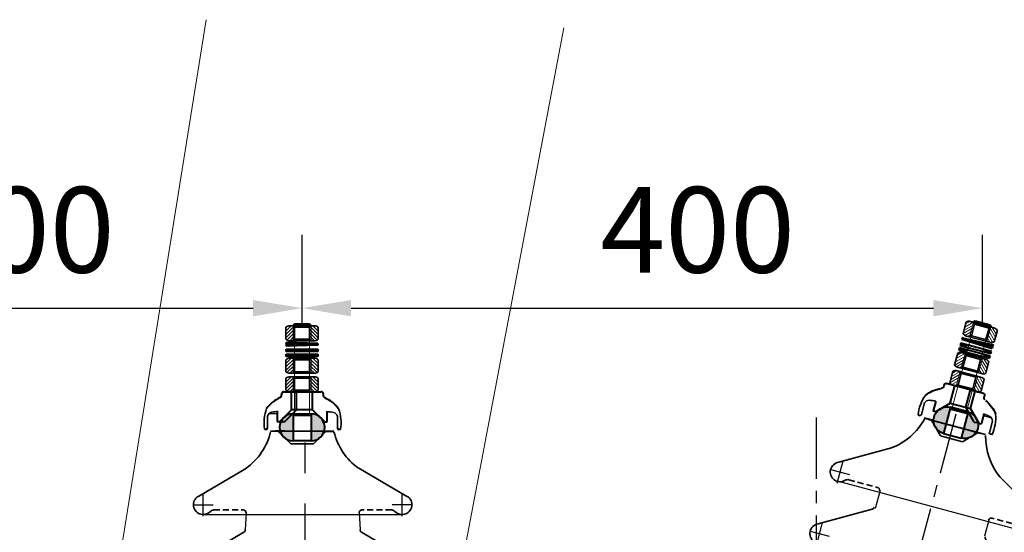
# Model space of a CAD drawing. Units: millimetres. Extents: x 8892 to 20358, y 28034 to 48385.
# Drawn here: x 16339 to 16862, y 43563 to 43835 of the extents above; entities that cross this region are included whole.
import ezdxf

# ---------------------------------------------------------------- set-up
doc = ezdxf.new("R2010")
doc.units = ezdxf.units.MM
doc.header["$LTSCALE"] = 130
for name, pattern in [('EB_DASHDOT', [39, 30, -3, 3, -3]), ('F', [0.75, 0.5, -0.25]), ('G', [2, 1.25, -0.25, 0.25, -0.25])]:
    doc.linetypes.add(name, pattern=pattern)
doc.layers.get('0').update_dxf_attribs({"lineweight": 40})
for name, color, linetype, lineweight in [('01', 7, 'Continuous', 40), ('02', 1, 'Continuous', 15), ('05', 4, 'G', 25), ('CAXA0', 7, 'Continuous', 70), ('CAXA1', 1, 'EB_DASHDOT', 25)]:
    doc.layers.add(name, color=color, linetype=linetype, lineweight=lineweight)
doc.styles.get("Standard").update_dxf_attribs({"font": 'isocp', "width": 0.707, "bigfont": 'intecad.shx'})
doc.dimstyles.new('INTE', dxfattribs={"dimscale": 13, "dimtxt": 3.5, "dimasz": 2, "dimexe": 3, "dimexo": 0, "dimgap": 1, "dimtad": 1, "dimdec": 3, "dimdsep": 46, "dimtxsty": 'Standard', "dimcen": 0, "dimclrd": 1, "dimclre": 1, "dimclrt": 3, "dimaunit": 1, "dimadec": 0, "dimazin": 0, "dimtfac": 1, "dimtdec": 3, "dimtmove": 0, "dimatfit": 0, "dimfxl": 1, "dimarcsym": 0})

# ---------------------------------------------------------------- blocks, each defined once
blk = doc.blocks.new('A$C507a084e')
at = {"linetype": 'ByBlock', "lineweight": 20}
h = blk.add_hatch(dxfattribs=at)
h.set_pattern_fill('ANSI31', color=256, scale=0.4, angle=-90, style=0)
h.set_pattern_definition([(225, (77.5315, 558.259), (-0.898026, 0.898026), [])])
edge = h.paths.add_edge_path()
edge.add_arc((56.46, 362.36), 2.96, -133.1888, -87.6703, ccw=False)
edge.add_line((54.43, 360.2), (54.43, 366.6))
edge.add_arc((56.46, 364.44), 2.96, 87.6703, 133.1888, ccw=False)
edge.add_line((56.58, 367.4), (58.22, 367.4))
edge.add_line((58.22, 367.4), (59.02, 366.6))
edge.add_line((59.02, 366.6), (59.02, 360.2))
edge.add_line((59.02, 360.2), (58.22, 359.4))
edge.add_line((58.22, 359.4), (56.58, 359.4))
h = blk.add_hatch(dxfattribs=at)
h.set_pattern_fill('ANSI31', color=256, scale=0.4, angle=-90, style=0)
h.set_pattern_definition([(315, (48.508, 558.259), (0.898026, 0.898026), [])])
edge = h.paths.add_edge_path()
edge.add_arc((69.58, 362.36), 2.96, 267.6703, 313.1888)
edge.add_line((71.61, 360.2), (71.61, 366.6))
edge.add_arc((69.58, 364.44), 2.96, 46.8112, 92.3297)
edge.add_line((69.46, 367.4), (67.82, 367.4))
edge.add_line((67.82, 367.4), (67.02, 366.6))
edge.add_line((67.02, 366.6), (67.02, 360.2))
edge.add_line((67.02, 360.2), (67.82, 359.4))
edge.add_line((67.82, 359.4), (69.46, 359.4))
h = blk.add_hatch()
h.set_pattern_fill('ANSI31', color=256, scale=0.16, angle=-90, style=0)
h.set_pattern_definition([(315, (1.59447, 414.33837), (0.3592102, 0.3592102), [])])
h.paths.add_polyline_path([(54.62, 357.34), (54.62, 356.54), (57.82, 356.65), (57.82, 357.45)])
h.paths.add_polyline_path([(54.62, 358.54), (54.62, 357.74), (57.82, 357.62), (57.82, 358.42)])
h = blk.add_hatch()
h.set_pattern_fill('ANSI31', color=256, scale=0.16, angle=-90, style=0)
h.set_pattern_definition([(315, (1.59447, 426.012), (0.3592102, 0.3592102), [])])
h.paths.add_polyline_path([(71.42, 357.14), (71.42, 357.94), (68.22, 358.05), (68.22, 357.02)])
h = blk.add_hatch()
h.set_pattern_fill('ANSI31', color=256, scale=0.16, angle=-90, style=0)
h.set_pattern_definition([(315, (-377.8871, -15.86977), (0.35921024, 0.35921024), [])])
h.paths.add_polyline_path([(68.22, 354.91), (68.22, 353.71), (71.42, 353.71), (71.42, 354.91)])
h.paths.add_polyline_path([(54.62, 354.91), (54.62, 353.71), (57.82, 353.71), (57.82, 354.91)])
h = blk.add_hatch()
h.set_pattern_fill('ANSI31', color=256, scale=0.16, angle=-90, style=0)
h.set_pattern_definition([(315, (-377.8871, -18.4614), (0.35921024, 0.35921024), [])])
h.paths.add_polyline_path([(68.22, 352.31), (68.22, 351.11), (71.42, 351.11), (71.42, 352.31)])
h.paths.add_polyline_path([(54.62, 352.31), (54.62, 351.11), (57.82, 351.11), (57.82, 352.31)])
h = blk.add_hatch(dxfattribs=at)
h.set_pattern_fill('ANSI31', color=256, scale=0.4, angle=-90, style=0)
h.set_pattern_definition([(225, (77.5315, 541.0045), (-0.898026, 0.898026), [])])
edge = h.paths.add_edge_path()
edge.add_arc((56.46, 345.11), 2.96, -133.1888, -87.6703, ccw=False)
edge.add_line((54.43, 342.95), (54.43, 349.35))
edge.add_arc((56.46, 347.19), 2.96, 87.6703, 133.1888, ccw=False)
edge.add_line((56.58, 350.15), (58.22, 350.15))
edge.add_line((58.22, 350.15), (59.02, 349.35))
edge.add_line((59.02, 349.35), (59.02, 342.95))
edge.add_line((59.02, 342.95), (58.22, 342.15))
edge.add_line((58.22, 342.15), (56.58, 342.15))
h = blk.add_hatch(dxfattribs=at)
h.set_pattern_fill('ANSI31', color=256, scale=0.4, angle=-90, style=0)
h.set_pattern_definition([(315, (48.508, 541.0045), (0.898026, 0.898026), [])])
edge = h.paths.add_edge_path()
edge.add_arc((69.58, 345.11), 2.96, 267.6703, 313.1888)
edge.add_line((71.61, 342.95), (71.61, 349.35))
edge.add_arc((69.58, 347.19), 2.96, 46.8112, 92.3297)
edge.add_line((69.46, 350.15), (67.82, 350.15))
edge.add_line((67.82, 350.15), (67.02, 349.35))
edge.add_line((67.02, 349.35), (67.02, 342.95))
edge.add_line((67.02, 342.95), (67.82, 342.15))
edge.add_line((67.82, 342.15), (69.46, 342.15))
h = blk.add_hatch(dxfattribs=at)
h.set_pattern_fill('ANSI31', color=256, scale=0.4, angle=-90, style=0)
h.set_pattern_definition([(225, (77.5315, 531.1471), (-0.898026, 0.898026), [])])
edge = h.paths.add_edge_path()
edge.add_arc((56.46, 335.25), 2.96, -133.1888, -87.6703, ccw=False)
edge.add_line((54.43, 333.09), (54.43, 339.49))
edge.add_arc((56.46, 337.33), 2.96, 87.6703, 133.1888, ccw=False)
edge.add_line((56.58, 340.29), (58.22, 340.29))
edge.add_line((58.22, 340.29), (59.02, 339.49))
edge.add_line((59.02, 339.49), (59.02, 333.09))
edge.add_line((59.02, 333.09), (58.22, 332.29))
edge.add_line((58.22, 332.29), (56.58, 332.29))
h = blk.add_hatch(dxfattribs=at)
h.set_pattern_fill('ANSI31', color=256, scale=0.4, angle=-90, style=0)
h.set_pattern_definition([(315, (48.508, 531.1471), (0.898026, 0.898026), [])])
edge = h.paths.add_edge_path()
edge.add_arc((69.58, 335.25), 2.96, 267.6703, 313.1888)
edge.add_line((71.61, 333.09), (71.61, 339.49))
edge.add_arc((69.58, 337.33), 2.96, 46.8112, 92.3297)
edge.add_line((69.46, 340.29), (67.82, 340.29))
edge.add_line((67.82, 340.29), (67.02, 339.49))
edge.add_line((67.02, 339.49), (67.02, 333.09))
edge.add_line((67.02, 333.09), (67.82, 332.29))
edge.add_line((67.82, 332.29), (69.46, 332.29))
h = blk.add_hatch(color=256)
h.paths.add_polyline_path([(58.22, 306.22), (58.22, 320.62, 1)])
h.paths.add_polyline_path([(67.82, 320.62), (67.82, 306.22, 1)])
h = blk.add_hatch()
h.set_pattern_fill('ANSI31', color=256, scale=0.4, angle=-90, style=0)
h.set_pattern_definition([(315, (-245.2037, -493.6046), (0.8980256, 0.8980256), [])])
h.paths.add_polyline_path([(17.6, 49.93), (20.4, 49.93, 0.217818), (21.45, 50.49), (21.45, 55.78, 0.217818), (20.4, 56.33), (17.6, 56.33)])
h.paths.add_polyline_path([(17.6, 56.33), (17.2, 55.91), (17.2, 50.35), (17.6, 49.93)])
h.paths.add_polyline_path([(9.6, 56.33), (6.8, 56.33, 0.217818), (5.75, 55.78), (5.75, 50.49, 0.217818), (6.8, 49.93), (9.6, 49.93)])
h.paths.add_polyline_path([(9.6, 49.93), (10, 50.35), (10, 55.91), (9.6, 56.33)])
h = blk.add_hatch()
h.set_pattern_fill('ANSI31', color=256, scale=0.4, angle=-90, style=0)
h.set_pattern_definition([(225, (370.8036, -493.6046), (-0.8980256, 0.8980256), [])])
h.paths.add_polyline_path([(108, 56.33), (105.2, 56.33, 0.217818), (104.15, 55.78), (104.15, 50.49, 0.217818), (105.2, 49.93), (108, 49.93)])
h.paths.add_polyline_path([(108, 49.93), (108.4, 50.35), (108.4, 55.91), (108, 56.33)])
h.paths.add_polyline_path([(116, 49.93), (118.8, 49.93, 0.217818), (119.85, 50.49), (119.85, 55.78, 0.217818), (118.8, 56.33), (116, 56.33)])
h.paths.add_polyline_path([(116, 56.33), (115.6, 55.91), (115.6, 50.35), (116, 49.93)])
h = blk.add_hatch()
h.set_pattern_fill('ANSI31', color=256, scale=0.4, style=0)
h.set_pattern_definition([(45, (523.0778, -193.0337), (-0.8980256, 0.8980256), [])])
h.paths.add_polyline_path([(9.4, 47.93), (9.4, 49.93), (4.4, 49.93), (4.4, 47.93)])
h.paths.add_polyline_path([(17.8, 49.93), (17.8, 47.93), (22.8, 47.93), (22.8, 49.93)])
h = blk.add_hatch()
h.set_pattern_fill('ANSI31', color=256, scale=0.4, style=0)
h.set_pattern_definition([(135, (-397.4779, -193.0337), (0.8980256, 0.8980256), [])])
h.paths.add_polyline_path([(121.2, 47.93), (121.2, 49.93), (116.2, 49.93), (116.2, 47.93)])
h.paths.add_polyline_path([(102.8, 49.93), (102.8, 47.93), (107.8, 47.93), (107.8, 49.93)])
h = blk.add_hatch(color=256)
h.paths.add_polyline_path([(32.4, 17.03), (19.6, 17.03), (19.6, 13.83), (32.4, 13.83)])
h.paths.add_polyline_path([(106, 13.83), (106, 17.03), (93.2, 17.03), (93.2, 13.83)])
at = {"linetype": 'ByBlock', "lineweight": 35}
for p, q in [((54.43, 366.6), (54.43, 360.2)), ((69.46, 367.4), (56.58, 367.4)), ((59.02, 366.6), (58.22, 367.4)), ((59.02, 366.6), (59.02, 360.2)), ((67.02, 366.6), (59.02, 366.6)), ((67.02, 366.6), (67.82, 367.4)), ((67.02, 366.6), (67.02, 360.2)), ((67.82, 367.4), (69.46, 367.4)), ((71.61, 366.6), (71.61, 360.2)), ((56.58, 359.4), (69.46, 359.4)), ((59.02, 360.2), (58.22, 359.4)), ((59.02, 360.2), (67.02, 360.2)), ((67.02, 360.2), (67.82, 359.4)), ((69.46, 359.4), (67.82, 359.4)), ((54.43, 349.35), (54.43, 342.95)), ((69.46, 350.15), (56.58, 350.15)), ((59.02, 349.35), (58.22, 350.15)), ((59.02, 349.35), (59.02, 342.95)), ((67.02, 349.35), (59.02, 349.35)), ((67.02, 349.35), (67.82, 350.15)), ((67.02, 349.35), (67.02, 342.95)), ((67.82, 350.15), (69.46, 350.15)), ((71.61, 349.35), (71.61, 342.95)), ((56.58, 342.15), (69.46, 342.15)), ((69.46, 340.29), (56.58, 340.29)), ((59.02, 342.95), (58.22, 342.15)), ((59.02, 339.49), (58.22, 340.29)), ((59.02, 342.95), (67.02, 342.95)), ((67.02, 342.95), (67.82, 342.15)), ((67.02, 339.49), (67.82, 340.29)), ((69.46, 342.15), (67.82, 342.15)), ((67.82, 340.29), (69.46, 340.29)), ((54.43, 339.49), (54.43, 333.09)), ((59.02, 339.49), (59.02, 333.09)), ((67.02, 339.49), (59.02, 339.49)), ((67.02, 339.49), (67.02, 333.09)), ((71.61, 339.49), (71.61, 333.09)), ((56.58, 332.29), (69.46, 332.29)), ((59.02, 333.09), (58.22, 332.29)), ((59.02, 333.09), (67.02, 333.09)), ((59.22, 332.29), (60.86, 332.29)), ((67.02, 333.09), (67.82, 332.29)), ((69.46, 332.29), (67.82, 332.29))]:
    blk.add_line(p, q, dxfattribs=at)
at = {"lineweight": 50}
for p, q in [((59.02, 368.2), (58.22, 367.4)), ((67.82, 367.4), (58.22, 367.4)), ((59.02, 368.2), (67.02, 368.2)), ((67.82, 367.4), (67.02, 368.2)), ((67.82, 319.8), (58.22, 319.8))]:
    blk.add_line(p, q, dxfattribs=at)
at = {"linetype": 'ByBlock', "lineweight": 20}
for p, q in [((58.22, 367.4), (58.22, 359.4)), ((67.82, 367.4), (67.82, 359.4)), ((58.22, 350.15), (58.22, 342.15)), ((67.82, 350.15), (67.82, 342.15)), ((58.22, 340.29), (58.22, 332.29)), ((67.82, 340.29), (67.82, 332.29))]:
    blk.add_line(p, q, dxfattribs=at)
at = {"lineweight": 0}
for p, q in [((59.02, 368.2), (59.02, 319.8)), ((67.02, 368.2), (67.02, 319.8))]:
    blk.add_line(p, q, dxfattribs=at)
for p, q in [((54.62, 358.54), (54.62, 357.74)), ((71.42, 357.94), (54.62, 358.54)), ((54.62, 357.74), (54.62, 357.94)), ((71.39, 357.94), (54.62, 357.34)), ((60.21, 357.54), (54.62, 357.74)), ((54.62, 357.14), (54.62, 357.34)), ((54.62, 357.34), (54.62, 356.54)), ((71.42, 357.14), (54.62, 356.54)), ((57.82, 358.42), (57.82, 357.62)), ((57.82, 357.45), (57.82, 356.65)), ((68.22, 358.05), (68.22, 357.02)), ((71.42, 357.94), (71.42, 357.14)), ((54.62, 353.71), (54.62, 354.91)), ((54.62, 354.91), (71.42, 354.91)), ((71.42, 353.71), (54.62, 353.71)), ((54.62, 351.11), (54.62, 352.31)), ((54.62, 352.31), (71.42, 352.31)), ((71.42, 351.11), (54.62, 351.11)), ((57.82, 354.91), (57.82, 353.71)), ((57.82, 352.31), (57.82, 351.11)), ((68.22, 354.91), (68.22, 353.71)), ((68.22, 352.31), (68.22, 351.11)), ((71.42, 354.91), (71.42, 353.71)), ((71.42, 352.31), (71.42, 351.11)), ((58.22, 320.62), (67.82, 320.62)), ((58.22, 320.62), (58.22, 306.22)), ((67.82, 320.62), (67.82, 306.22)), ((51.02, 316.29), (50.04, 316.29)), ((53.66, 316.29), (52.68, 316.29)), ((75.02, 316.29), (76, 316.29)), ((53.66, 311.4), (48.86, 311.4)), ((75.02, 311.4), (79.82, 311.4)), ((67.82, 306.22), (58.22, 306.22)), ((9.6, 59.74), (10.02, 60.23)), ((9.6, 13.83), (9.6, 59.74)), ((9.6, 59.74), (17.6, 59.74)), ((10.02, 60.23), (17.18, 60.23)), ((10.02, 60.23), (10.02, 33.23)), ((17.6, 59.74), (17.18, 60.23)), ((17.18, 60.23), (17.18, 33.23)), ((17.6, 59.74), (17.6, 13.83)), ((108, 59.74), (108.42, 60.23)), ((108, 59.74), (108, 13.83)), ((116, 59.74), (108, 59.74)), ((115.58, 60.23), (108.42, 60.23)), ((108.42, 60.23), (108.42, 33.23)), ((116, 59.74), (115.58, 60.23)), ((115.58, 60.23), (115.58, 33.23)), ((116, 13.83), (116, 59.74)), ((5.75, 55.78), (5.75, 50.49)), ((6.8, 56.33), (20.4, 56.33)), ((9.6, 56.33), (10, 55.91)), ((9.6, 56.33), (9.6, 49.93)), ((10, 55.91), (10, 50.35)), ((17.2, 55.91), (10, 55.91)), ((17.6, 56.33), (17.2, 55.91)), ((17.2, 55.91), (17.2, 50.35)), ((17.6, 56.33), (17.6, 49.93)), ((21.45, 55.78), (21.45, 50.49)), ((104.15, 55.78), (104.15, 50.49)), ((118.8, 56.33), (105.2, 56.33)), ((108, 56.33), (108.4, 55.91)), ((108, 56.33), (108, 49.93)), ((108.4, 55.91), (108.4, 50.35)), ((108.4, 55.91), (115.6, 55.91)), ((116, 56.33), (115.6, 55.91)), ((115.6, 55.91), (115.6, 50.35)), ((116, 56.33), (116, 49.93)), ((119.85, 55.78), (119.85, 50.49)), ((4.4, 49.93), (22.8, 49.93)), ((4.4, 47.93), (4.4, 49.93)), ((22.8, 47.93), (4.4, 47.93)), ((20.4, 49.93), (6.8, 49.93)), ((9.4, 49.93), (9.4, 47.93)), ((9.6, 49.93), (10, 50.35)), ((17.2, 50.35), (10, 50.35)), ((17.6, 49.93), (17.2, 50.35)), ((17.8, 49.93), (17.8, 47.93)), ((18.4, 45.53), (19.12, 47.13)), ((19.12, 47.13), (23.12, 47.13)), ((22.8, 49.93), (22.8, 47.93)), ((23.12, 47.13), (26.05, 43.5)), ((102.48, 47.13), (99.55, 43.5)), ((106.48, 47.13), (102.48, 47.13)), ((121.2, 49.93), (102.8, 49.93)), ((102.8, 49.93), (102.8, 47.93)), ((102.8, 47.93), (121.2, 47.93)), ((105.2, 49.93), (118.8, 49.93)), ((107.2, 45.53), (106.48, 47.13)), ((107.8, 49.93), (107.8, 47.93)), ((108, 49.93), (108.4, 50.35)), ((108.4, 50.35), (115.6, 50.35)), ((116, 49.93), (115.6, 50.35)), ((116.2, 49.93), (116.2, 47.93)), ((121.2, 47.93), (121.2, 49.93)), ((0.8, 44.5), (0.8, 39.53)), ((18, 45.53), (4.8, 45.53)), ((18, 45.53), (18.4, 45.53)), ((26.4, 42.5), (26.4, 41.95)), ((99.2, 42.5), (99.2, 41.95)), ((107.6, 45.53), (107.2, 45.53)), ((107.6, 45.53), (120.8, 45.53)), ((124.8, 44.5), (124.8, 39.53)), ((0.8, 41.53), (0.8, 38.73)), ((0.8, 38.73), (4.5, 27.44)), ((25.64, 40.59), (19.77, 38.49)), ((99.96, 40.59), (105.83, 38.49)), ((124.8, 38.73), (121.1, 27.44)), ((124.8, 41.53), (124.8, 38.73)), ((9.6, 33.23), (17.6, 33.23)), ((17.36, 36.08), (14.08, 26.99)), ((116, 33.23), (108, 33.23)), ((108.24, 36.08), (111.52, 26.99)), ((6.03, 26.33), (12.79, 26.33)), ((119.57, 26.33), (112.81, 26.33)), ((19.6, 17.03), (106, 17.03)), ((19.6, 13.83), (19.6, 17.03)), ((30, 17.03), (95.6, 17.03)), ((30, 17.03), (95.6, 17.03)), ((32.4, 17.03), (32.4, 13.83)), ((93.2, 17.03), (93.2, 13.83)), ((106, 17.03), (106, 13.83)), ((106, 13.83), (19.6, 13.83))]:
    blk.add_line(p, q)
at = {"lineweight": 40}
for p, q in [((52, 331.29), (52, 330.59)), ((52.82, 332.29), (73.22, 332.29)), ((60.06, 332.29), (55.46, 332.29)), ((57.42, 322.69), (57.42, 332.29)), ((60.06, 322.69), (60.06, 332.29)), ((68.62, 332.29), (73.22, 332.29)), ((68.62, 322.69), (68.62, 332.29)), ((74.22, 331.29), (74.22, 330.59)), ((74.22, 331.29), (74.22, 330.59)), ((49.82, 321.79), (49.82, 316.49)), ((51.02, 316.29), (57.42, 322.69)), ((53.66, 316.29), (60.06, 322.69)), ((68.62, 322.69), (57.42, 322.69)), ((75.02, 316.29), (68.62, 322.69)), ((76.22, 321.79), (76.22, 316.49)), ((42.8, 312.29), (43.8, 312.29)), ((83.42, 312.29), (82.42, 312.29))]:
    blk.add_line(p, q, dxfattribs=at)
at = {"lineweight": 35}
for p, q in [((44.4, 312.89), (44.4, 319.29)), ((81.82, 312.89), (81.82, 319.29)), ((57.02, 304.6), (69.02, 304.6)), ((3.19, 45.53), (1.29, 45.53)), ((122.41, 45.53), (124.31, 45.53)), ((127.2, 46.33), (127.2, 39.53)), ((127.2, 39.53), (124.8, 39.53))]:
    blk.add_line(p, q, dxfattribs=at)
at = {"color": 0, "linetype": 'F', "lineweight": 35, "ltscale": 0.05}
for p, q in [((15.54, 269.43), (31.19, 269.43)), ((110.06, 269.43), (94.41, 269.43)), ((13.54, 235), (30.42, 235)), ((112.06, 235), (95.18, 235)), ((13.54, 206.04), (30.42, 206.04)), ((112.06, 206.04), (95.18, 206.04)), ((13.54, 177.65), (30.42, 177.65)), ((112.06, 177.65), (95.18, 177.65)), ((13.54, 151.43), (30.42, 151.43)), ((112.06, 151.43), (95.18, 151.43)), ((13.54, 117.64), (30.42, 117.64)), ((112.06, 117.64), (95.18, 117.64)), ((11.54, 79.43), (29.6, 79.43)), ((114.06, 79.43), (96, 79.43))]:
    blk.add_line(p, q, dxfattribs=at)
at = {"linetype": 'ByBlock', "lineweight": 35}
for centre, start, end in [((56.46, 364.44), 87.6703, 133.1888), ((69.58, 364.44), 46.8112, 92.3297), ((56.46, 362.36), 226.8112, 272.3297), ((69.58, 362.36), 267.6703, 313.1888), ((56.46, 347.19), 87.6703, 133.1888), ((69.58, 347.19), 46.8112, 92.3297), ((56.46, 345.11), 226.8112, 272.3297), ((56.46, 337.33), 87.6703, 133.1888), ((69.58, 345.11), 267.6703, 313.1888), ((69.58, 337.33), 46.8112, 92.3297), ((56.46, 335.25), 226.8112, 272.3297), ((69.58, 335.25), 267.6703, 313.1888)]:
    blk.add_arc(centre, 2.96, start, end, dxfattribs=at)
at = {"lineweight": 40}
for centre, radius, start, end in [((50.61, 330.43), 1.4, 293.9538, 6.3433), ((53, 331.29), 1, 90, 180), ((73.22, 331.29), 1, 0, 90), ((73.22, 331.29), 1, 0, 90), ((75.61, 330.43), 1.4, 173.6567, 246.0462), ((75.61, 330.43), 1.4, 173.6567, 246.0462), ((57.37, 313.65), 16.59, 113.1704, 144.7191), ((74.64, 328.24), 1, 41.2992, 65.9597), ((74.64, 328.24), 1, 41.2992, 65.9597), ((68.86, 313.65), 16.59, 35.2809, 66.8296), ((50.05, 316.53), 0.238, 189.5242, 265.7177), ((52.7, 316.53), 0.238, 189.5242, 265.7177), ((75.99, 316.53), 0.238, 274.2823, 350.4758), ((43.8, 312.89), 0.6, 270, 0), ((82.42, 312.89), 0.6, 180, 270)]:
    blk.add_arc(centre, radius, start, end, dxfattribs=at)
at = {"lineweight": 35}
for centre, radius, start, end in [((63.87, 315.85), 21.36, 159.7821, 189.5935), ((47.31, 318.38), 3.04, 104.9443, 162.5199), ((51.88, 294.95), 26.9, 94.0025, 101.4915), ((74.34, 294.95), 26.9, 78.5085, 85.9975), ((78.92, 318.38), 3.04, 17.4801, 75.0557), ((62.36, 315.85), 21.36, 350.4065, 20.2179), ((13.34, 318.91), 33.6, 305.747, 346.4346), ((112.26, 318.91), 33.6, 193.5654, 234.253), ((29.6, 77.83), 1.6, 359.3443, 90), ((125.36, 46.09), 1.86, 7.5459, 82.4541), ((1.83, 44.64), 1.04, 121.3633, 187.7668), ((123.77, 44.64), 1.04, 352.2332, 58.6367), ((31.6, 17.03), 1.6, 0, 180), ((94, 17.03), 1.6, 0, 180)]:
    blk.add_arc(centre, radius, start, end, dxfattribs=at)
for centre, radius, start, end in [((58.22, 313.42), 7.2, 90, 270), ((67.82, 313.42), 7.2, 270, 90), ((6.88, 54.91), 1.43, 93.3353, 142.4877), ((20.32, 54.91), 1.43, 37.5123, 86.6647), ((105.28, 54.91), 1.43, 93.3353, 142.4877), ((118.72, 54.91), 1.43, 37.5123, 86.6647), ((6.88, 51.36), 1.43, 217.5123, 266.6647), ((20.32, 51.36), 1.43, 273.3353, 322.4877), ((105.28, 51.36), 1.43, 217.5123, 266.6647), ((118.72, 51.36), 1.43, 273.3353, 322.4877), ((4.8, 41.53), 4, 90, 180), ((24.8, 41.95), 1.6, 301.6024, 0), ((24.8, 42.5), 1.6, 0, 38.8411), ((100.8, 42.5), 1.6, 141.1589, 180), ((100.8, 41.95), 1.6, 180, 238.3976), ((120.8, 41.53), 4, 0, 90), ((21.12, 34.72), 4, 109.7149, 160.1506), ((104.48, 34.72), 4, 19.8494, 70.2851), ((6.03, 27.93), 1.6, 198.1541, 270), ((12.79, 27.93), 1.6, 270, 323.9665), ((112.81, 27.93), 1.6, 216.0335, 270), ((119.57, 27.93), 1.6, 270, 341.8459)]:
    blk.add_arc(centre, radius, start, end)
at = {"color": 0, "linetype": 'F', "lineweight": 35, "ltscale": 0.05}
for centre, radius, start, end in [((8, 237.8), 5.2, 114.404, 316.8264), ((13.54, 232.6), 2.4, 90, 136.8263), ((8, 208.84), 5.2, 114.404, 316.8264), ((13.54, 203.64), 2.4, 90, 136.8263), ((8, 180.45), 5.2, 114.404, 316.8264), ((13.54, 175.25), 2.4, 90, 136.8263), ((8, 154.23), 5.2, 114.404, 316.8264), ((13.54, 149.03), 2.4, 90, 136.8263), ((8, 120.44), 5.2, 114.404, 316.8264), ((13.54, 115.24), 2.4, 90, 136.8263)]:
    blk.add_arc(centre, radius, start, end, dxfattribs=at)
at = {"layer": '01', "lineweight": 25}
for p, q in [((10, 267.03), (115.6, 267.16)), ((32.7, 268), (32.7, 259.06)), ((92.54, 268.15), (92.54, 258.28)), ((8, 232.6), (117.6, 232.6)), ((8, 203.64), (117.6, 203.64)), ((8, 175.25), (117.6, 175.25)), ((8, 149.03), (117.6, 149.03)), ((31.88, 150.12), (31.88, 140.97)), ((93.77, 150.64), (93.77, 141.43)), ((8, 115.24), (117.6, 115.24)), ((32.02, 116.13), (32.02, 104.04)), ((93.58, 116.13), (94.1, 104.12)), ((6, 77.03), (119.6, 77.03))]:
    blk.add_line(p, q, dxfattribs=at)
at = {"layer": '05', "ltscale": 0.2}
blk.add_line((64.12, 317.83), (64.12, 0), dxfattribs=at)
at = {"layer": 'CAXA0', "color": 0, "lineweight": 35}
for p, q in [((46.22, 311.4), (79.82, 311.4)), ((48.62, 311.4), (63.02, 311.4)), ((57.02, 304.6), (50.22, 311.4)), ((77.42, 311.4), (63.02, 311.4)), ((69.02, 304.6), (75.82, 311.4)), ((7.99, 277.02), (32.97, 291.64)), ((117.61, 277.02), (92.63, 291.64)), ((5.85, 242.54), (31.52, 257.56)), ((119.75, 242.54), (94.08, 257.56)), ((5.85, 213.58), (31.52, 228.6)), ((119.75, 213.58), (94.08, 228.6)), ((5.85, 185.19), (31.52, 200.21)), ((119.75, 185.19), (94.08, 200.21)), ((5.85, 158.97), (31.52, 173.98)), ((119.75, 158.97), (94.08, 173.98)), ((5.85, 125.18), (31.52, 140.2)), ((119.75, 125.18), (94.08, 140.2)), ((3.85, 86.97), (30.7, 102.68)), ((121.75, 86.97), (95.04, 102.59)), ((30.8, 43.26), (31.2, 77.81)), ((94.8, 43.26), (94.4, 77.92)), ((20.27, 37.51), (28.43, 40.17)), ((105.32, 37.51), (97.17, 40.17)), ((18.4, 17.03), (18.4, 35.21)), ((107.2, 17.03), (107.2, 35.21)), ((18.4, 17.03), (30, 17.03)), ((107.2, 17.03), (95.6, 17.03))]:
    blk.add_line(p, q, dxfattribs=at)
at = {"layer": 'CAXA0', "color": 0, "linetype": 'Continuous', "lineweight": 35}
blk.add_line((115.6, 267.16), (115.73, 267.03), dxfattribs=at)
at = {"layer": 'CAXA0', "lineweight": 35}
for p, q in [((0, 47.93), (22.4, 47.93)), ((125.6, 47.93), (103.2, 47.93))]:
    blk.add_line(p, q, dxfattribs=at)
at = {"layer": 'CAXA0', "linetype": 'Continuous', "lineweight": 35}
for p, q in [((20, 17.03), (30, 17.03)), ((105.6, 17.03), (95.6, 17.03))]:
    blk.add_line(p, q, dxfattribs=at)
at = {"layer": 'CAXA0', "color": 0, "lineweight": 35}
for centre, radius, start, end in [((10, 272.23), 5.2, 112.792, 316.8265), ((115.6, 272.23), 5.2, 223.1735, 67.208), ((15.54, 267.03), 2.4, 90, 136.8263), ((31.34, 267.98), 1.46, 357.6721, 96.055), ((94.26, 267.98), 1.46, 83.945, 182.3279), ((110.06, 267.03), 2.4, 43.1737, 90), ((30.71, 258.94), 1.6, 300.3331, 359.3443), ((94.89, 258.94), 1.6, 180.6557, 239.6669), ((117.6, 237.8), 5.2, 223.1736, 65.596), ((30.57, 233.55), 1.46, 357.6426, 95.699), ((95.03, 233.55), 1.46, 84.301, 182.3574), ((112.06, 232.6), 2.4, 43.1737, 90), ((30.71, 229.98), 1.6, 300.3331, 359.3443), ((94.89, 229.98), 1.6, 180.6557, 239.6669), ((117.6, 208.84), 5.2, 223.1736, 65.596), ((30.57, 204.59), 1.46, 357.6426, 95.699), ((95.03, 204.59), 1.46, 84.301, 182.3574), ((112.06, 203.64), 2.4, 43.1737, 90), ((30.71, 201.59), 1.6, 300.3331, 359.3443), ((94.89, 201.59), 1.6, 180.6557, 239.6669), ((117.6, 180.45), 5.2, 223.1736, 65.596), ((30.57, 176.21), 1.46, 357.6426, 95.699), ((30.71, 175.37), 1.6, 300.3331, 359.3443), ((94.89, 175.37), 1.6, 180.6557, 239.6669), ((95.03, 176.21), 1.46, 84.301, 182.3574), ((112.06, 175.25), 2.4, 43.1737, 90), ((117.6, 154.23), 5.2, 223.1736, 65.596), ((30.57, 149.98), 1.46, 357.6426, 95.699), ((95.03, 149.98), 1.46, 84.301, 182.3574), ((112.06, 149.03), 2.4, 43.1737, 90), ((30.71, 141.58), 1.6, 300.3331, 359.3443), ((94.89, 141.58), 1.6, 180.6557, 239.6669), ((117.6, 120.44), 5.2, 223.1736, 65.596), ((30.57, 116.19), 1.46, 357.6426, 95.699), ((95.03, 116.19), 1.46, 84.301, 182.3574), ((112.06, 115.24), 2.4, 43.1737, 90), ((29.9, 104.06), 1.6, 300.3331, 359.343), ((95.7, 104.12), 1.6, 180, 245.596), ((6, 82.23), 5.2, 114.404, 316.8264), ((119.6, 82.23), 5.2, 223.1736, 65.596), ((11.54, 77.03), 2.4, 90, 136.8263), ((95.86, 77.98), 1.46, 84.2311, 182.3518), ((114.06, 77.03), 2.4, 43.1737, 90), ((27.6, 43.26), 3.2, 285.124, 360), ((98, 43.26), 3.2, 180, 254.876), ((21.06, 34.95), 2.67, 107.0956, 174.5299), ((104.54, 34.95), 2.67, 5.4701, 72.9044)]:
    blk.add_arc(centre, radius, start, end, dxfattribs=at)
at = {"layer": 'CAXA1'}
for p, q in [((45.26, 320.78), (49.82, 320.78)), ((10, 266.14), (10, 278.32)), ((115.6, 266.14), (115.6, 278.32)), ((4.76, 272.23), (15.24, 272.23)), ((120.84, 272.23), (110.36, 272.23)), ((8, 231.71), (8, 243.9)), ((117.6, 231.71), (117.6, 243.9)), ((2.76, 237.8), (13.24, 237.8)), ((122.84, 237.8), (112.36, 237.8)), ((8, 202.75), (8, 214.93)), ((117.6, 202.75), (117.6, 214.93)), ((2.76, 208.84), (13.24, 208.84)), ((122.84, 208.84), (112.36, 208.84)), ((8, 174.36), (8, 186.55)), ((117.6, 174.36), (117.6, 186.55)), ((2.76, 180.45), (13.24, 180.45)), ((122.84, 180.45), (112.36, 180.45)), ((8, 148.14), (8, 160.32)), ((117.6, 148.14), (117.6, 160.32)), ((2.76, 154.23), (13.24, 154.23)), ((122.84, 154.23), (112.36, 154.23)), ((8, 114.35), (8, 126.54)), ((117.6, 114.35), (117.6, 126.54)), ((2.76, 120.44), (13.24, 120.44)), ((122.84, 120.44), (112.36, 120.44)), ((6, 76.14), (6, 88.32)), ((119.6, 76.14), (119.6, 88.32)), ((0.76, 82.23), (11.24, 82.23)), ((124.84, 82.23), (114.36, 82.23)), ((9.2, 45.53), (9.2, 26.33)), ((18, 45.53), (18, 37.22)), ((107.6, 45.53), (107.6, 37.22)), ((116.4, 45.53), (116.4, 26.33))]:
    blk.add_line(p, q, dxfattribs=at)
blk = doc.blocks.new('*D336')
at = {"layer": '01', "color": 1, "lineweight": -2, "transparency": 16777216}
for p, q in [((16128.23, 43673.94), (16128.23, 43720.88)), ((16489.34, 43673.36), (16489.34, 43720.88)), ((16154.23, 43681.88), (16463.34, 43681.88))]:
    blk.add_line(p, q, dxfattribs=at)
at = {"layer": '01', "color": 1, "lineweight": 25, "transparency": 16777216}
for points in [[(16154.23, 43686.21), (16154.23, 43677.55), (16128.23, 43681.88)], [(16463.34, 43686.21), (16463.34, 43677.55), (16489.34, 43681.88)]]:
    blk.add_solid(points, dxfattribs=at)
at = {"layer": 'Defpoints', "color": 0, "lineweight": 25, "transparency": 16777216}
for p in [(16489.34, 43681.88), (16128.23, 43673.94), (16489.34, 43673.36)]:
    blk.add_point(p, dxfattribs=at)
at = {"layer": '01', "color": 3, "lineweight": 25, "transparency": 16777216, "insert": (16338.18, 43717.63), "char_height": 45.5, "attachment_point": 5}
blk.add_mtext('400', dxfattribs=at)
blk = doc.blocks.new('*D335')
at = {"layer": '01', "color": 1, "lineweight": -2, "transparency": 16777216}
for p, q in [((16489.34, 43673.94), (16489.34, 43720.88)), ((16850.46, 43673.36), (16850.46, 43720.88)), ((16515.34, 43681.88), (16824.46, 43681.88))]:
    blk.add_line(p, q, dxfattribs=at)
at = {"layer": '01', "color": 1, "lineweight": 25, "transparency": 16777216}
for points in [[(16515.34, 43686.21), (16515.34, 43677.55), (16489.34, 43681.88)], [(16824.46, 43686.21), (16824.46, 43677.55), (16850.46, 43681.88)]]:
    blk.add_solid(points, dxfattribs=at)
at = {"layer": 'Defpoints', "color": 0, "lineweight": 25, "transparency": 16777216}
for p in [(16850.46, 43681.88), (16489.34, 43673.94), (16850.46, 43673.36)]:
    blk.add_point(p, dxfattribs=at)
at = {"layer": '01', "color": 3, "lineweight": 25, "transparency": 16777216, "insert": (16699.3, 43717.63), "char_height": 45.5, "attachment_point": 5}
blk.add_mtext('400', dxfattribs=at)

msp = doc.modelspace()

# ---------------------------------------------------------------- hatches: boundary and pattern name
at = {"linetype": 'ByBlock', "lineweight": 20}
h = msp.add_hatch(dxfattribs=at)
h.set_pattern_fill('ANSI31', color=256, scale=0.4, angle=-90, style=0)
h.set_pattern_definition([(225, (16503.8567, 43863.4138), (-0.898026, 0.898026), [])])
edge = h.paths.add_edge_path()
edge.add_arc((16482.7813, 43667.5157), 2.9622, -133.188827, -87.670292, ccw=False)
edge.add_line((16480.754, 43665.356), (16480.754, 43671.756))
edge.add_arc((16482.7813, 43669.5963), 2.9622, 87.670292, 133.188827, ccw=False)
edge.add_line((16482.9017, 43672.556), (16484.5449, 43672.556))
edge.add_line((16484.5449, 43672.556), (16485.3449, 43671.756))
edge.add_line((16485.3449, 43671.756), (16485.3449, 43665.356))
edge.add_line((16485.3449, 43665.356), (16484.5449, 43664.556))
edge.add_line((16484.5449, 43664.556), (16482.9017, 43664.556))
h = msp.add_hatch(dxfattribs=at)
h.set_pattern_fill('ANSI31', color=256, scale=0.4, angle=-90, style=0)
h.set_pattern_definition([(315, (16474.8332, 43863.4138), (0.898026, 0.898026), [])])
edge = h.paths.add_edge_path()
edge.add_arc((16495.9086, 43667.5157), 2.9622, 267.670292, 313.188827)
edge.add_line((16497.9359, 43665.356), (16497.9359, 43671.756))
edge.add_arc((16495.9086, 43669.5963), 2.9622, 46.811173, 92.329708)
edge.add_line((16495.7882, 43672.556), (16494.1449, 43672.556))
edge.add_line((16494.1449, 43672.556), (16493.3449, 43671.756))
edge.add_line((16493.3449, 43671.756), (16493.3449, 43665.356))
edge.add_line((16493.3449, 43665.356), (16494.1449, 43664.556))
edge.add_line((16494.1449, 43664.556), (16495.7882, 43664.556))
h = msp.add_hatch()
h.set_pattern_fill('ANSI31', color=256, scale=0.16, angle=-90, style=0)
h.set_pattern_definition([(315, (16427.91965, 43719.4931), (0.3592102, 0.3592102), [])])
h.paths.add_polyline_path([(16480.9449, 43662.4916), (16480.9449, 43661.6911), (16484.1449, 43661.8054), (16484.1449, 43662.6059)])
h.paths.add_polyline_path([(16480.9449, 43663.6911), (16480.9449, 43662.8906), (16484.1449, 43662.7763), (16484.1449, 43663.5768)])
h = msp.add_hatch()
h.set_pattern_fill('ANSI31', color=256, scale=0.16, angle=-90, style=0)
h.set_pattern_definition([(315, (16427.91965, 43731.16677), (0.3592102, 0.3592102), [])])
h.paths.add_polyline_path([(16497.7449, 43662.2911), (16497.7449, 43663.0911), (16494.5449, 43663.2054), (16494.5449, 43662.1768)])
h = msp.add_hatch()
h.set_pattern_fill('ANSI31', color=256, scale=0.16, angle=-90, style=0)
h.set_pattern_definition([(315, (16048.4381, 43289.285), (0.35921024, 0.35921024), [])])
h.paths.add_polyline_path([(16494.5449, 43660.0602), (16494.5449, 43658.8602), (16497.7449, 43658.8602), (16497.7449, 43660.0602)])
h.paths.add_polyline_path([(16480.9449, 43660.0602), (16480.9449, 43658.8602), (16484.1449, 43658.8602), (16484.1449, 43660.0602)])
h = msp.add_hatch(dxfattribs=at)
h.set_pattern_fill('ANSI31', color=256, scale=0.4, angle=-90, style=0)
h.set_pattern_definition([(225, (16503.8567, 43846.1592), (-0.898026, 0.898026), [])])
edge = h.paths.add_edge_path()
edge.add_arc((16482.7813, 43650.2612), 2.9622, -133.188827, -87.670292, ccw=False)
edge.add_line((16480.754, 43648.1015), (16480.754, 43654.5015))
edge.add_arc((16482.7813, 43652.3417), 2.9622, 87.670292, 133.188827, ccw=False)
edge.add_line((16482.9017, 43655.3015), (16484.5449, 43655.3015))
edge.add_line((16484.5449, 43655.3015), (16485.3449, 43654.5015))
edge.add_line((16485.3449, 43654.5015), (16485.3449, 43648.1015))
edge.add_line((16485.3449, 43648.1015), (16484.5449, 43647.3015))
edge.add_line((16484.5449, 43647.3015), (16482.9017, 43647.3015))
h = msp.add_hatch()
h.set_pattern_fill('ANSI31', color=256, scale=0.16, angle=-90, style=0)
h.set_pattern_definition([(315, (16048.4381, 43286.6933), (0.35921024, 0.35921024), [])])
h.paths.add_polyline_path([(16494.5449, 43657.4686), (16494.5449, 43656.2686), (16497.7449, 43656.2686), (16497.7449, 43657.4686)])
h.paths.add_polyline_path([(16480.9449, 43657.4686), (16480.9449, 43656.2686), (16484.1449, 43656.2686), (16484.1449, 43657.4686)])
h = msp.add_hatch(dxfattribs=at)
h.set_pattern_fill('ANSI31', color=256, scale=0.4, angle=-90, style=0)
h.set_pattern_definition([(315, (16474.8332, 43846.1592), (0.898026, 0.898026), [])])
edge = h.paths.add_edge_path()
edge.add_arc((16495.9086, 43650.2612), 2.9622, 267.670292, 313.188827)
edge.add_line((16497.9359, 43648.1015), (16497.9359, 43654.5015))
edge.add_arc((16495.9086, 43652.3417), 2.9622, 46.811173, 92.329708)
edge.add_line((16495.7882, 43655.3015), (16494.1449, 43655.3015))
edge.add_line((16494.1449, 43655.3015), (16493.3449, 43654.5015))
edge.add_line((16493.3449, 43654.5015), (16493.3449, 43648.1015))
edge.add_line((16493.3449, 43648.1015), (16494.1449, 43647.3015))
edge.add_line((16494.1449, 43647.3015), (16495.7882, 43647.3015))
h = msp.add_hatch(dxfattribs=at)
h.set_pattern_fill('ANSI31', color=256, scale=0.4, angle=-90, style=0)
h.set_pattern_definition([(225, (16503.8567, 43836.3019), (-0.898026, 0.898026), [])])
edge = h.paths.add_edge_path()
edge.add_arc((16482.7813, 43640.4038), 2.9622, -133.188827, -87.670292, ccw=False)
edge.add_line((16480.754, 43638.2441), (16480.754, 43644.6441))
edge.add_arc((16482.7813, 43642.4843), 2.9622, 87.670292, 133.188827, ccw=False)
edge.add_line((16482.9017, 43645.4441), (16484.5449, 43645.4441))
edge.add_line((16484.5449, 43645.4441), (16485.3449, 43644.6441))
edge.add_line((16485.3449, 43644.6441), (16485.3449, 43638.2441))
edge.add_line((16485.3449, 43638.2441), (16484.5449, 43637.4441))
edge.add_line((16484.5449, 43637.4441), (16482.9017, 43637.4441))
h = msp.add_hatch(dxfattribs=at)
h.set_pattern_fill('ANSI31', color=256, scale=0.4, angle=-90, style=0)
h.set_pattern_definition([(315, (16474.8332, 43836.3019), (0.898026, 0.898026), [])])
edge = h.paths.add_edge_path()
edge.add_arc((16495.9086, 43640.4038), 2.9622, 267.670292, 313.188827)
edge.add_line((16497.9359, 43638.2441), (16497.9359, 43644.6441))
edge.add_arc((16495.9086, 43642.4843), 2.9622, 46.811173, 92.329708)
edge.add_line((16495.7882, 43645.4441), (16494.1449, 43645.4441))
edge.add_line((16494.1449, 43645.4441), (16493.3449, 43644.6441))
edge.add_line((16493.3449, 43644.6441), (16493.3449, 43638.2441))
edge.add_line((16493.3449, 43638.2441), (16494.1449, 43637.4441))
edge.add_line((16494.1449, 43637.4441), (16495.7882, 43637.4441))
h = msp.add_hatch(color=256)
h.paths.add_polyline_path([(16484.5449, 43611.3795), (16484.5449, 43625.7795, 1)])
h.paths.add_polyline_path([(16494.1449, 43625.7795), (16494.1449, 43611.3795, 1)])

# ---------------------------------------------------------------- linework, layer by layer
at = {"lineweight": 50}
for p, q in [((16485.3449, 43673.3572), (16484.5449, 43672.556)), ((16485.3449, 43673.3572), (16493.3449, 43673.3572)), ((16494.1449, 43672.556), (16493.3449, 43673.3572)), ((16494.1449, 43672.556), (16484.5449, 43672.556)), ((16494.1449, 43624.9572), (16484.5449, 43624.9572))]:
    msp.add_line(p, q, dxfattribs=at)
at = {"lineweight": 0}
for p, q in [((16485.3449, 43673.3572), (16485.3449, 43624.9572)), ((16493.3449, 43673.3572), (16493.3449, 43624.9572))]:
    msp.add_line(p, q, dxfattribs=at)
at = {"linetype": 'ByBlock', "lineweight": 35}
for p, q in [((16480.754, 43671.756), (16480.754, 43665.356)), ((16495.7882, 43672.556), (16482.9017, 43672.556)), ((16485.3449, 43671.756), (16484.5449, 43672.556)), ((16485.3449, 43671.756), (16485.3449, 43665.356)), ((16493.3449, 43671.756), (16485.3449, 43671.756)), ((16493.3449, 43671.756), (16494.1449, 43672.556)), ((16493.3449, 43671.756), (16493.3449, 43665.356)), ((16494.1449, 43672.556), (16495.7882, 43672.556)), ((16497.9359, 43671.756), (16497.9359, 43665.356)), ((16482.9017, 43664.556), (16495.7882, 43664.556)), ((16485.3449, 43665.356), (16484.5449, 43664.556)), ((16485.3449, 43665.356), (16493.3449, 43665.356)), ((16493.3449, 43665.356), (16494.1449, 43664.556)), ((16495.7882, 43664.556), (16494.1449, 43664.556)), ((16480.754, 43654.5015), (16480.754, 43648.1015)), ((16495.7882, 43655.3015), (16482.9017, 43655.3015)), ((16485.3449, 43654.5015), (16484.5449, 43655.3015)), ((16485.3449, 43654.5015), (16485.3449, 43648.1015)), ((16493.3449, 43654.5015), (16485.3449, 43654.5015)), ((16493.3449, 43654.5015), (16494.1449, 43655.3015)), ((16493.3449, 43654.5015), (16493.3449, 43648.1015)), ((16494.1449, 43655.3015), (16495.7882, 43655.3015)), ((16497.9359, 43654.5015), (16497.9359, 43648.1015)), ((16482.9017, 43647.3015), (16495.7882, 43647.3015)), ((16485.3449, 43648.1015), (16484.5449, 43647.3015)), ((16485.3449, 43648.1015), (16493.3449, 43648.1015)), ((16493.3449, 43648.1015), (16494.1449, 43647.3015)), ((16495.7882, 43647.3015), (16494.1449, 43647.3015)), ((16480.754, 43644.6441), (16480.754, 43638.2441)), ((16495.7882, 43645.4441), (16482.9017, 43645.4441)), ((16485.3449, 43644.6441), (16484.5449, 43645.4441)), ((16485.3449, 43644.6441), (16485.3449, 43638.2441)), ((16493.3449, 43644.6441), (16485.3449, 43644.6441)), ((16493.3449, 43644.6441), (16494.1449, 43645.4441)), ((16493.3449, 43644.6441), (16493.3449, 43638.2441)), ((16494.1449, 43645.4441), (16495.7882, 43645.4441)), ((16497.9359, 43644.6441), (16497.9359, 43638.2441)), ((16482.9017, 43637.4441), (16495.7882, 43637.4441)), ((16485.3449, 43638.2441), (16484.5449, 43637.4441)), ((16485.3449, 43638.2441), (16493.3449, 43638.2441)), ((16485.5424, 43637.4441), (16487.1856, 43637.4441)), ((16493.3449, 43638.2441), (16494.1449, 43637.4441)), ((16495.7882, 43637.4441), (16494.1449, 43637.4441))]:
    msp.add_line(p, q, dxfattribs=at)
at = {"linetype": 'ByBlock', "lineweight": 20}
for p, q in [((16484.5449, 43672.556), (16484.5449, 43664.556)), ((16494.1449, 43672.556), (16494.1449, 43664.556)), ((16484.5449, 43655.3015), (16484.5449, 43647.3015)), ((16494.1449, 43655.3015), (16494.1449, 43647.3015)), ((16484.5449, 43645.4441), (16484.5449, 43637.4441)), ((16494.1449, 43645.4441), (16494.1449, 43637.4441))]:
    msp.add_line(p, q, dxfattribs=at)
for p, q in [((16480.9449, 43663.6911), (16480.9449, 43662.8906)), ((16497.7449, 43663.0911), (16480.9449, 43663.6911)), ((16480.9449, 43662.8906), (16480.9449, 43663.0911)), ((16497.7164, 43663.0906), (16480.9449, 43662.4916)), ((16484.1449, 43663.5768), (16484.1449, 43662.7763)), ((16494.5449, 43663.2054), (16494.5449, 43662.1768)), ((16497.7449, 43663.0911), (16497.7449, 43662.2911)), ((16486.5306, 43662.6911), (16480.9449, 43662.8906)), ((16480.9449, 43662.2911), (16480.9449, 43662.4916)), ((16480.9449, 43662.4916), (16480.9449, 43661.6911)), ((16497.7449, 43662.2911), (16480.9449, 43661.6911)), ((16480.9449, 43658.8602), (16480.9449, 43660.0602)), ((16480.9449, 43660.0602), (16497.7449, 43660.0602)), ((16497.7449, 43658.8602), (16480.9449, 43658.8602)), ((16484.1449, 43662.6059), (16484.1449, 43661.8054)), ((16484.1449, 43660.0602), (16484.1449, 43658.8602)), ((16494.5449, 43660.0602), (16494.5449, 43658.8602)), ((16497.7449, 43660.0602), (16497.7449, 43658.8602)), ((16480.9449, 43656.2686), (16480.9449, 43657.4686)), ((16480.9449, 43657.4686), (16497.7449, 43657.4686)), ((16497.7449, 43656.2686), (16480.9449, 43656.2686)), ((16484.1449, 43657.4686), (16484.1449, 43656.2686)), ((16494.5449, 43657.4686), (16494.5449, 43656.2686)), ((16497.7449, 43657.4686), (16497.7449, 43656.2686)), ((16477.3449, 43621.4441), (16476.3618, 43621.4441)), ((16479.9856, 43621.4441), (16479.0025, 43621.4441)), ((16484.5449, 43625.7795), (16494.1449, 43625.7795)), ((16484.5449, 43625.7795), (16484.5449, 43611.3795)), ((16494.1449, 43625.7795), (16494.1449, 43611.3795)), ((16501.3449, 43621.4441), (16502.3281, 43621.4441)), ((16479.9856, 43616.5572), (16475.1856, 43616.5572)), ((16501.3449, 43616.5572), (16506.1449, 43616.5572)), ((16494.1449, 43611.3795), (16484.5449, 43611.3795))]:
    msp.add_line(p, q)
at = {"lineweight": 40}
for p, q in [((16479.1449, 43637.4441), (16499.5449, 43637.4441)), ((16486.3856, 43637.4441), (16481.7856, 43637.4441)), ((16483.7449, 43627.8441), (16483.7449, 43637.4441)), ((16486.3856, 43627.8441), (16486.3856, 43637.4441)), ((16494.9449, 43637.4441), (16499.5449, 43637.4441)), ((16494.9449, 43627.8441), (16494.9449, 43637.4441)), ((16478.4958, 43636.442), (16478.4958, 43635.742)), ((16478.4958, 43636.442), (16478.4958, 43635.742)), ((16500.5449, 43636.4441), (16500.5449, 43635.7441)), ((16500.5449, 43636.4441), (16500.5449, 43635.7441)), ((16476.1449, 43626.9441), (16476.1449, 43621.6419)), ((16477.3449, 43621.4441), (16483.7449, 43627.8441)), ((16479.9856, 43621.4441), (16486.3856, 43627.8441)), ((16494.9449, 43627.8441), (16483.7449, 43627.8441)), ((16501.3449, 43621.4441), (16494.9449, 43627.8441)), ((16502.5449, 43626.9441), (16502.5449, 43621.6419)), ((16469.458, 43617.5985), (16470.458, 43617.5985)), ((16509.7449, 43617.4441), (16508.7449, 43617.4441))]:
    msp.add_line(p, q, dxfattribs=at)
at = {"lineweight": 35}
for p, q in [((16471.0733, 43618.1423), (16471.0733, 43624.5423)), ((16508.1449, 43618.0441), (16508.1449, 43624.4441)), ((16483.3449, 43609.7572), (16495.3449, 43609.7572))]:
    msp.add_line(p, q, dxfattribs=at)
at = {"color": 0, "linetype": 'F', "lineweight": 35, "ltscale": 0.05}
for p, q in [((16442.4097, 43574.6216), (16458.0551, 43574.6211)), ((16536.9246, 43574.6216), (16521.2792, 43574.6211))]:
    msp.add_line(p, q, dxfattribs=at)
at = {"linetype": 'ByBlock', "lineweight": 35}
for centre, start, end in [((16482.7813, 43669.5963), 87.670292, 133.188827), ((16495.9086, 43669.5963), 46.811173, 92.329708), ((16482.7813, 43667.5157), 226.811173, 272.329708), ((16495.9086, 43667.5157), 267.670292, 313.188827), ((16482.7813, 43652.3417), 87.670292, 133.188827), ((16495.9086, 43652.3417), 46.811173, 92.329708), ((16482.7813, 43650.2612), 226.811173, 272.329708), ((16495.9086, 43650.2612), 267.670292, 313.188827), ((16482.7813, 43642.4843), 87.670292, 133.188827), ((16495.9086, 43642.4843), 46.811173, 92.329708), ((16482.7813, 43640.4038), 226.811173, 272.329708), ((16495.9086, 43640.4038), 267.670292, 313.188827)]:
    msp.add_arc(centre, 2.9622, start, end, dxfattribs=at)
at = {"lineweight": 40}
for centre, radius, start, end in [((16479.4958, 43636.442), 1, 90, 180), ((16479.4958, 43636.442), 1, 90, 180), ((16499.5449, 43636.4441), 1, 0, 90), ((16499.5449, 43636.4441), 1, 0, 90), ((16484.8144, 43618.1707), 17.6508, 113.779442, 144.242632), ((16477.1043, 43635.5874), 1.4, 293.953783, 6.343277), ((16477.1043, 43635.5874), 1.4, 293.953783, 6.343277), ((16501.9364, 43635.5894), 1.4, 173.656723, 246.046217), ((16501.9364, 43635.5894), 1.4, 173.656723, 246.046217), ((16500.9606, 43633.3967), 1, 41.299176, 65.959675), ((16500.9606, 43633.3967), 1, 41.299176, 65.959675), ((16495.184, 43618.8042), 16.5907, 35.280909, 66.829623), ((16476.3795, 43621.6813), 0.2379, 189.524246, 265.717715), ((16479.0202, 43621.6813), 0.2379, 189.524246, 265.717715), ((16502.3103, 43621.6813), 0.2379, 274.282285, 350.475754), ((16470.458, 43618.1985), 0.6, 270, 0), ((16508.7449, 43618.0441), 0.6, 180, 270)]:
    msp.add_arc(centre, radius, start, end, dxfattribs=at)
at = {"lineweight": 35}
for centre, radius, start, end in [((16490.5367, 43621.1025), 21.3621, 159.782144, 189.593479), ((16473.9761, 43623.6282), 3.0434, 104.944302, 162.519915), ((16478.5511, 43600.2043), 26.9036, 94.002459, 101.491526), ((16500.6671, 43600.1061), 26.9036, 78.508474, 85.997541), ((16505.2421, 43623.5299), 3.0434, 17.480085, 75.055698), ((16488.6815, 43621.0042), 21.3621, 350.406521, 20.217856), ((16440.0088, 43624.0847), 33.6, 305.746996, 346.434579), ((16538.9341, 43624.0847), 33.6, 193.565421, 234.253004)]:
    msp.add_arc(centre, radius, start, end, dxfattribs=at)
for centre, start, end in [((16484.5449, 43618.5795), 90, 270), ((16494.1449, 43618.5795), 270, 90)]:
    msp.add_arc(centre, 7.2, start, end)
at = {"color": 0, "linetype": 'F', "lineweight": 35, "ltscale": 0.05}
msp.add_arc((16521.1253, 43573.171), 1.4582, 83.944972, 182.327936, dxfattribs=at)
at = {"layer": '01', "lineweight": 25}
for p, q in [((16436.8671, 43572.2216), (16542.4671, 43572.2216)), ((16459.6659, 43573.1118), (16459.1787, 43564.1097)), ((16519.6683, 43573.1118), (16520.1556, 43564.1097))]:
    msp.add_line(p, q, dxfattribs=at)
at = {"layer": '02'}
for p, q in [((16363.337, 43366.499), (16438.4667, 43835.2096)), ((16510.7816, 43210.734), (16628.2565, 43830.8529))]:
    msp.add_line(p, q, dxfattribs=at)
at = {"layer": '05', "color": 4, "linetype": 'G', "ltscale": 0.5}
msp.add_line((16490.9875, 42586.747), (16490.9875, 43623.0216), dxfattribs=at)
at = {"layer": '05', "ltscale": 0.2}
msp.add_line((16762.2103, 43623.748), (16762.2103, 43305.9177), dxfattribs=at)
at = {"layer": 'CAXA0', "color": 0, "lineweight": 35}
for p, q in [((16472.5449, 43616.5572), (16506.1449, 43616.5572)), ((16474.9449, 43616.5572), (16489.3449, 43616.5572)), ((16483.3449, 43609.7572), (16476.5449, 43616.5572)), ((16503.7449, 43616.5572), (16489.3449, 43616.5572)), ((16495.3449, 43609.7572), (16502.1449, 43616.5572)), ((16434.8527, 43582.2155), (16459.8338, 43596.8327)), ((16544.4815, 43582.2155), (16519.5004, 43596.8327)), ((16432.7187, 43547.7278), (16458.3869, 43562.747)), ((16546.6156, 43547.7278), (16520.9474, 43562.747))]:
    msp.add_line(p, q, dxfattribs=at)
at = {"layer": 'CAXA0', "color": 0, "linetype": 'Continuous', "lineweight": 35}
msp.add_line((16542.4671, 43572.35), (16542.5941, 43572.2231), dxfattribs=at)
at = {"layer": 'CAXA0', "color": 0, "lineweight": 35}
for centre, radius, start, end in [((16436.8671, 43577.4216), 5.2, 112.791957, 316.826456), ((16542.4671, 43577.4216), 5.2, 223.173544, 67.208043), ((16442.4097, 43572.2216), 2.4, 90, 136.826333), ((16458.2089, 43573.171), 1.4582, 357.672064, 96.055028), ((16536.9246, 43572.2216), 2.4, 43.173667, 90), ((16457.5788, 43564.128), 1.6, 300.333145, 359.344328), ((16521.7554, 43564.128), 1.6, 180.655672, 239.666855)]:
    msp.add_arc(centre, radius, start, end, dxfattribs=at)
at = {"layer": 'CAXA1'}
for p, q in [((16471.5805, 43625.9331), (16476.1449, 43625.9331)), ((16436.8671, 43571.3277), (16436.8671, 43583.5155)), ((16542.4671, 43571.3277), (16542.4671, 43583.5155)), ((16431.6261, 43577.4216), (16442.1082, 43577.4216)), ((16547.7082, 43577.4216), (16537.2261, 43577.4216))]:
    msp.add_line(p, q, dxfattribs=at)

# ---------------------------------------------------------------- block references
at = {"layer": '01', "lineweight": 25, "xscale": -1, "rotation": 345}
msp.add_blockref('A$C507a084e', (16816.1391, 43301.94), dxfattribs=at)

# ---------------------------------------------------------------- dimensions: what is measured, and where the dimension line sits
at = {"layer": '01', "lineweight": 25}
for base, p1, p2, picture, middle in [((16489.3449, 43681.8793), (16128.2278, 43673.9364), (16489.3449, 43673.3572), '*D336', (16338.1779, 43681.8793)), ((16850.4621, 43681.8793), (16489.3449, 43673.9364), (16850.4621, 43673.3572), '*D335', (16699.2951, 43681.8793))]:
    dim = msp.add_linear_dim(base=base, p1=p1, p2=p2, text='400', dimstyle='INTE', dxfattribs=at)
    dim.commit()
    dim.dimension.update_dxf_attribs({"geometry": picture, "text_midpoint": middle, "dimtype": 160})

doc.saveas('drawing.dxf')
